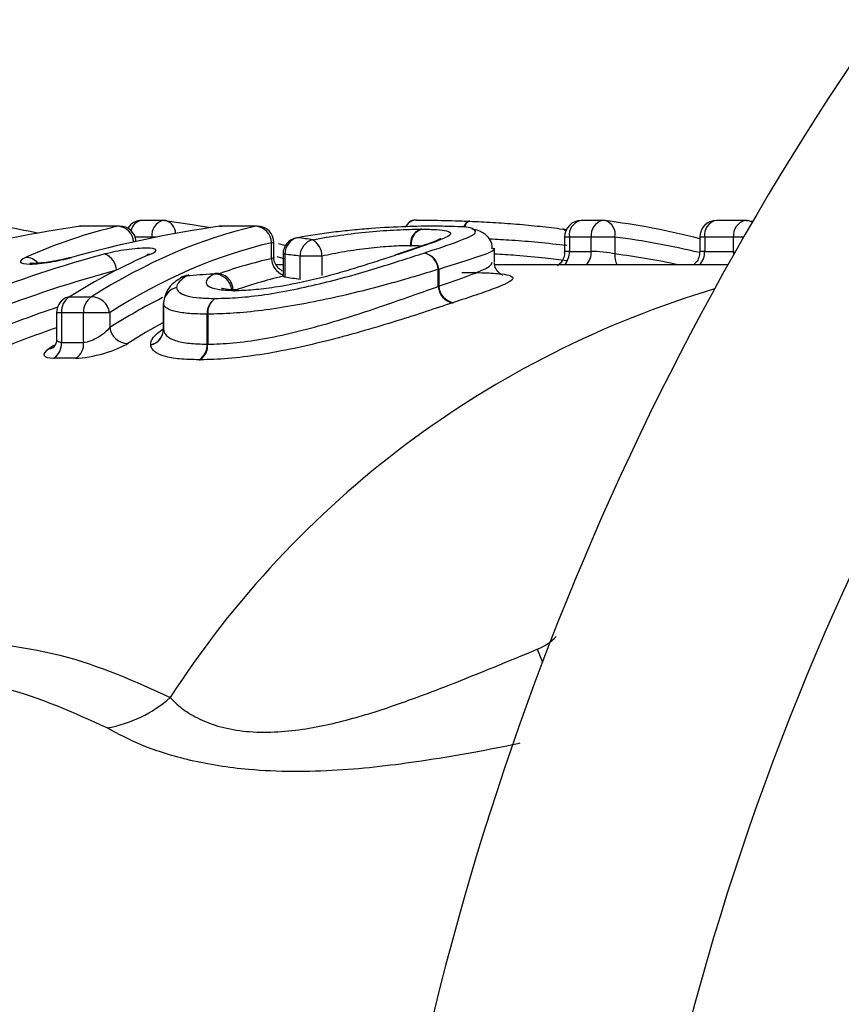
# Model space of a CAD drawing. Units: millimetres. Extents: x 119 to 287, y 70 to 288.
# Drawn here: x 188 to 198, y 119 to 131 of the extents above; entities that cross this region are included whole.
import ezdxf

# ---------------------------------------------------------------- set-up
doc = ezdxf.new("R2010")
doc.units = ezdxf.units.MM

msp = doc.modelspace()

# ---------------------------------------------------------------- linework, layer by layer
at = {"color": 7, "linetype": 'Continuous', "lineweight": 25}
for p, q in [((189.128, 128.502), (189.138, 128.502)), ((189.588, 128.502), (189.138, 128.502)), ((189.605, 128.504), (189.156, 128.504)), ((190.134, 128.571), (189.873, 128.571)), ((190.8, 128.502), (190.81, 128.502)), ((191.236, 128.502), (190.81, 128.502)), ((191.253, 128.504), (190.828, 128.504)), ((195.392, 128.571), (195.131, 128.571)), ((197.097, 128.571), (196.749, 128.571)), ((197.109, 128.57), (197.183, 128.561)), ((191.738, 128.364), (191.727, 128.364)), ((194.931, 128.371), (194.931, 128.193)), ((195.251, 128.371), (194.99, 128.371)), ((194.99, 128.371), (194.99, 128.201)), ((195.251, 128.201), (195.251, 128.371)), ((195.534, 128.371), (195.251, 128.371)), ((195.534, 128.371), (195.534, 128.17)), ((196.549, 128.371), (196.549, 128.193)), ((196.955, 128.371), (196.608, 128.371)), ((196.608, 128.371), (196.608, 128.201)), ((196.955, 128.201), (196.955, 128.371)), ((191.423, 128.114), (191.423, 128.304)), ((191.453, 128.135), (191.453, 128.304)), ((191.507, 128.294), (191.591, 128.27)), ((194.071, 128.239), (194.08, 128.23)), ((194.091, 128.076), (194.091, 128.239)), ((191.562, 128.167), (191.562, 127.912)), ((191.584, 128.167), (191.584, 127.892)), ((192.027, 128.144), (191.765, 128.144)), ((191.765, 127.865), (191.765, 128.144)), ((192.027, 128.144), (192.027, 127.914)), ((192.919, 128.164), (192.906, 128.16)), ((194.99, 128.201), (195.251, 128.201)), ((196.608, 128.201), (196.955, 128.201)), ((191.562, 128.04), (191.481, 128.04)), ((193.42, 127.779), (193.42, 127.986)), ((193.425, 127.986), (193.42, 127.986)), ((193.425, 127.986), (193.425, 127.783)), ((196.886, 128.04), (194.096, 128.04)), ((189.005, 127.656), (189.271, 127.656)), ((190.131, 127.58), (190.131, 127.275)), ((190.132, 127.578), (190.131, 127.578)), ((190.131, 127.272), (190.131, 127.578)), ((190.132, 127.578), (190.132, 127.268)), ((188.852, 127.467), (188.852, 127.155)), ((189.175, 127.467), (188.91, 127.467)), ((188.91, 127.467), (188.91, 127.11)), ((189.487, 127.467), (189.175, 127.467)), ((189.175, 127.11), (189.175, 127.467)), ((189.487, 127.467), (189.487, 127.288)), ((190.653, 127.091), (190.653, 127.449)), ((190.66, 127.449), (190.653, 127.449)), ((190.66, 127.449), (190.66, 127.091)), ((188.91, 127.11), (189.175, 127.11)), ((189.084, 126.923), (188.819, 126.923))]:
    msp.add_line(p, q, dxfattribs=at)
at = {"color": 8, "linetype": 'Continuous', "lineweight": 25}
for p, q in [((189.156, 128.504), (189.138, 128.502)), ((189.605, 128.504), (189.588, 128.502)), ((190.81, 128.502), (190.828, 128.504)), ((191.253, 128.504), (191.236, 128.502)), ((189.993, 128.371), (189.794, 128.371)), ((189.993, 128.36), (189.993, 128.371)), ((190.045, 128.371), (189.993, 128.371)), ((194.99, 128.371), (194.931, 128.371)), ((196.608, 128.371), (196.549, 128.371)), ((197.074, 128.371), (196.955, 128.371)), ((191.453, 128.304), (191.423, 128.304)), ((191.584, 128.167), (191.562, 128.167)), ((188.91, 127.467), (188.852, 127.467)), ((194.604, 123.438), (194.666, 123.284))]:
    msp.add_line(p, q, dxfattribs=at)
at = {"color": 7, "linetype": 'Continuous', "lineweight": 25, "flags": 128}
for points in [[(190.147, 128.57), (190.473, 128.523), (190.694, 128.485)], [(189.008, 128.126), (189.009, 128.126), (189.03, 128.128)], [(189.979, 128.168), (189.948, 128.163), (189.932, 128.158)], [(192.911, 128.161), (192.914, 128.162), (192.941, 128.166)], [(192.919, 128.164), (192.924, 128.165), (192.951, 128.169)], [(190.434, 127.915), (190.432, 127.915), (190.407, 127.907)], [(190.75, 127.937), (190.749, 127.937), (190.724, 127.929)], [(191.022, 127.74), (191.009, 127.739), (190.976, 127.73)]]:
    msp.add_lwpolyline(points, dxfattribs=at)
at = {"color": 8, "linetype": 'Continuous', "lineweight": 25, "flags": 128}
for points in [[(193.797, 128.562), (193.782, 128.561), (193.768, 128.552), (193.754, 128.535), (193.742, 128.51), (193.733, 128.487)], [(191.58, 128.11), (191.561, 128.115), (191.491, 128.134)], [(196.955, 128.201), (196.952, 128.161), (196.952, 128.156)]]:
    msp.add_lwpolyline(points, dxfattribs=at)
at = {"color": 7, "linetype": 'Continuous', "lineweight": 25}
for centre, radius, start, end in [((227.857, 110.69), 35.5, 143.4714, 171.5286), ((227.857, 110.69), 32.5, 141.7887, 173.2113), ((193.153, 128.441), 0.135, 93.3952, 155.5609), ((193.152, 128.447), 0.127, 87.4909, 157.2846), ((186.612, 119.456), 9.185, 77.3494, 82.8608), ((189.156, 128.304), 0.2, 90, 98.1242), ((189.605, 128.304), 0.2, 4.8695, 90), ((189.873, 128.371), 0.2, 90, 147.7974), ((190.134, 128.371), 0.2, 82.8729, 90), ((190.828, 128.304), 0.2, 90, 98.0964), ((191.224, 128.303), 0.199, 0.1916, 86.6923), ((191.253, 128.304), 0.2, 0, 90), ((193.276, 128.29), 0.19, 111.6834, 186.6571), ((193.283, 128.287), 0.19, 109.8011, 185.7461), ((194.91, 128.432), 0.0357, 15.6918, 90.7262), ((195.131, 128.371), 0.2, 90, 180), ((195.392, 128.371), 0.2, 82.8729, 90), ((194.257, 119.417), 9.225, 75.6115, 82.8513), ((196.749, 128.371), 0.2, 90, 180), ((197.097, 128.371), 0.2, 82.8729, 90), ((191.762, 128.167), 0.2, 100.283, 180), ((191.784, 128.169), 0.201, 103.3598, 180.5208), ((191.966, 128.145), 0.201, 103.7596, 180.4167), ((191.794, 128.143), 0.234, 0.2701, 57.8228), ((189.342, 127.961), 0.227, 3.4145, 66.7417), ((193.207, 127.972), 0.213, 3.778, 78.617), ((193.213, 127.972), 0.212, 3.8637, 80.2654), ((190.447, 127.716), 0.2, 93.9749, 124.5962), ((190.424, 127.748), 0.16, 96.0946, 124.4904), ((190.738, 127.718), 0.212, 5.1766, 93.6094), ((190.764, 127.737), 0.2, 0, 93.911), ((190.328, 127.576), 0.196, 101.6901, 179.453), ((190.331, 127.574), 0.199, 102.3817, 178.8436), ((193.633, 127.794), 0.214, 183.9418, 258.6333), ((193.637, 127.798), 0.213, 183.9759, 260.2792), ((189.052, 127.467), 0.2, 122.2701, 180), ((189.117, 127.482), 0.207, 122.5147, 184.0039), ((189.015, 127.524), 0.132, 94.2634, 122.1433), ((189.382, 127.482), 0.207, 122.5147, 184.0039), ((189.269, 127.436), 0.22, 8.1598, 89.6239), ((190.86, 127.462), 0.207, 121.5944, 183.3786), ((190.867, 127.466), 0.207, 123.894, 184.6127), ((189.705, 127.319), 0.22, 188.0917, 269.6003), ((189.936, 127.274), 0.196, 282.3703, 359.3889), ((189.933, 127.272), 0.198, 283.1318, 358.7338), ((188.751, 127.167), 0.132, 274.3423, 303.66), ((188.701, 127.096), 0.21, 304.1516, 3.735), ((188.966, 127.096), 0.21, 304.1516, 3.735), ((190.443, 127.079), 0.21, 303.2146, 3.09), ((190.45, 127.075), 0.21, 305.5497, 4.3676), ((189.196, 124.004), 1.529, 279.818, 311.6777)]:
    msp.add_arc(centre, radius, start, end, dxfattribs=at)
at = {"color": 8, "linetype": 'Continuous', "lineweight": 25}
for centre, radius, start, end in [((189.576, 128.304), 0.198, 2.8317, 86.6438), ((189.897, 128.415), 0.158, 98.6407, 167.7123), ((190.168, 128.397), 0.177, 100.8552, 188.616), ((190.115, 128.416), 0.16, 359.682, 74.0749), ((193.82, 128.474), 0.0934, 107.6877, 171.6605), ((194.911, 128.428), 0.0397, 27.5899, 92.2287), ((195.164, 128.397), 0.177, 100.8552, 188.616), ((195.426, 128.397), 0.177, 100.8552, 188.616), ((195.367, 128.406), 0.171, 347.9984, 72.8766), ((196.782, 128.397), 0.177, 100.8552, 188.616), ((197.13, 128.397), 0.177, 100.8552, 188.616), ((197.107, 128.464), 0.107, 50.5223, 82.3493), ((194.403, 119.346), 9.096, 76.3697, 82.8589), ((188.485, 127.944), 0.184, 38.961, 91.2063), ((191.631, 128.117), 0.208, 181.0381, 250.73), ((194.756, 128.194), 0.233, 318.7164, 1.8087), ((195.021, 128.193), 0.23, 318.3694, 2.1557), ((195.772, 128.15), 0.239, 175.2516, 207.4765), ((194.406, 119.267), 8.974, 77.8395, 82.7814), ((196.378, 128.193), 0.23, 318.3694, 2.1557), ((200.088, 116.489), 11.753, 106.6206, 147.1669)]:
    msp.add_arc(centre, radius, start, end, dxfattribs=at)
at = {"color": 7, "linetype": 'Continuous', "lineweight": 25}
for centre, major_axis, ratio, start_param, end_param in [((191.073, 110.69), (0, 17.95), 0.871409, 0.12402, 0.332619), ((190.796, 110.69), (0, 17.95), 0.544103, 0.12402, 0.239284), ((192.752, 110.69), (0, 17.95), 0.874419, 0.12402, 0.239416), ((192.434, 110.69), (0, 17.95), 0.539723, 0.12402, 0.332619), ((187.378, 110.69), (24.961, 0), 0.719126, 1.387904, 1.395246), ((192.604, 110.69), (0, 17.75), 0.537837, 0.12402, 0.332619), ((193.002, 110.69), (0, 17.95), 0.874522, 0.229436, 0.332619), ((192.222, 110.69), (0, 17.95), 0.548868, 0.229716, 0.332619), ((187.199, 110.69), (25.102, 0), 0.707107, 1.387904, 1.395246), ((193.106, 110.69), (0, 17.75), 0.876408, 0.229436, 0.332619), ((211.742, 110.69), (75.448, 0), 0.237911, 1.853103, 1.857481), ((186.663, 110.69), (24.819, 0), 0.707107, 1.36375, 1.371211), ((191.932, 110.69), (0, 17.35), 0.54524, 0.334261, 0.341893)]:
    msp.add_ellipse(centre, major_axis=major_axis, ratio=ratio, start_param=start_param, end_param=end_param, dxfattribs=at)
at = {"color": 8, "linetype": 'Continuous', "lineweight": 25}
for centre, major_axis, ratio, start_param, end_param in [((192.554, 110.69), (0, 17.55), 0.537837, 0.120095, 0.186975), ((192.725, 110.69), (0, 17.35), 0.535886, 0.125804, 0.190551), ((192.554, 110.69), (0, 17.55), 0.537837, 0.260702, 0.330942), ((193.188, 110.69), (0, 17.55), 0.876408, 0.285072, 0.342187), ((193.292, 110.69), (0, 17.35), 0.87836, 0.295694, 0.342187), ((192.725, 110.69), (0, 17.35), 0.535886, 0.282676, 0.330942)]:
    msp.add_ellipse(centre, major_axis=major_axis, ratio=ratio, start_param=start_param, end_param=end_param, dxfattribs=at)
at = {"color": 7, "linetype": 'Continuous', "lineweight": 25}
for points, knots in [([(193.157, 128.575), (193.204, 128.575), (193.251, 128.575), (193.35, 128.574), (193.402, 128.573), (193.508, 128.571), (193.563, 128.57), (193.677, 128.567), (193.737, 128.564), (193.797, 128.562)], [0, 0, 0, 0, 0.25, 0.25, 0.5, 0.5, 0.75, 0.75, 1, 1, 1, 1]), ([(193.381, 128.502), (193.272, 128.502), (193.158, 128.501), (192.902, 128.492), (192.763, 128.485), (192.543, 128.469), (192.467, 128.462), (192.316, 128.447), (192.24, 128.439), (192.016, 128.411), (191.875, 128.389), (191.738, 128.364)], [0, 0, 0, 0, 0.25, 0.25, 0.5, 0.5, 0.625, 0.625, 0.75, 0.75, 1, 1, 1, 1]), ([(191.918, 128.341), (192.023, 128.361), (192.132, 128.379), (192.361, 128.411), (192.478, 128.425), (192.709, 128.446), (192.819, 128.454), (192.976, 128.461), (193.026, 128.463), (193.12, 128.466), (193.163, 128.466), (193.206, 128.466)], [0, 0, 0, 0, 0.25, 0.25, 0.5, 0.5, 0.75, 0.75, 0.875, 0.875, 1, 1, 1, 1]), ([(193.219, 128.466), (193.286, 128.466), (193.347, 128.465), (193.448, 128.459), (193.49, 128.454), (193.574, 128.435), (193.585, 128.415), (193.504, 128.36), (193.416, 128.327), (193.207, 128.253), (193.081, 128.213), (192.951, 128.169)], [0, 0, 0, 0, 0.125, 0.125, 0.25, 0.25, 0.5, 0.5, 0.75, 0.75, 1, 1, 1, 1]), ([(193.824, 128.474), (193.824, 128.474), (193.811, 128.49), (193.65, 128.498), (193.46, 128.501), (193.381, 128.502)], [0, 0, 0, 0, 0.002086, 0.584408, 1, 1, 1, 1]), ([(193.797, 128.562), (193.841, 128.56), (193.886, 128.558), (193.979, 128.554), (194.025, 128.551), (194.166, 128.542), (194.261, 128.536), (194.451, 128.52), (194.545, 128.511), (194.731, 128.491), (194.821, 128.48), (194.909, 128.468)], [0, 0, 0, 0, 0.125, 0.125, 0.25, 0.25, 0.5, 0.5, 0.75, 0.75, 1, 1, 1, 1]), ([(194.064, 128.232), (194.065, 128.244), (194.069, 128.288), (194.033, 128.357), (193.977, 128.412), (193.911, 128.446), (193.868, 128.461), (193.832, 128.465), (193.824, 128.466)], [0, 0, 0, 0, 0.073709, 0.263383, 0.429264, 0.616466, 0.918025, 1, 1, 1, 1]), ([(194.909, 128.468), (194.924, 128.466), (194.94, 128.464), (194.955, 128.462), (194.957, 128.461)], [0, 0, 0, 0, 0.874852, 1, 1, 1, 1]), ([(193.455, 128.355), (193.454, 128.354), (193.451, 128.353), (193.401, 128.329), (193.267, 128.279), (193.082, 128.22), (192.942, 128.17), (192.905, 128.157)], [0, 0, 0, 0, 0.067754, 0.200643, 0.445244, 0.854584, 1, 1, 1, 1]), ([(189.979, 128.168), (190.027, 128.189), (190.049, 128.207), (190.032, 128.232), (189.992, 128.239), (189.863, 128.239), (189.778, 128.233), (189.598, 128.208), (189.508, 128.19), (189.431, 128.17)], [0, 0, 0, 0, 0.25, 0.25, 0.5, 0.5, 0.75, 0.75, 1, 1, 1, 1]), ([(193.087, 128.268), (193.052, 128.268), (193.017, 128.268), (192.94, 128.265), (192.898, 128.264), (192.77, 128.256), (192.678, 128.248), (192.488, 128.226), (192.391, 128.212), (192.203, 128.18), (192.114, 128.162), (192.027, 128.144)], [0, 0, 0, 0, 0.125, 0.125, 0.25, 0.25, 0.5, 0.5, 0.75, 0.75, 1, 1, 1, 1]), ([(188.481, 128.129), (188.434, 128.107), (188.412, 128.087), (188.43, 128.058), (188.47, 128.049), (188.599, 128.049), (188.685, 128.058), (188.865, 128.087), (188.954, 128.107), (189.03, 128.128)], [0, 0, 0, 0, 0.25, 0.25, 0.5, 0.5, 0.75, 0.75, 1, 1, 1, 1]), ([(189.008, 128.126), (189.003, 128.125), (188.968, 128.114), (188.877, 128.094), (188.756, 128.071), (188.649, 128.059), (188.577, 128.055), (188.543, 128.056), (188.53, 128.059), (188.533, 128.058), (188.533, 128.058)], [0, 0, 0, 0, 0.036183, 0.23937, 0.457288, 0.642626, 0.799468, 0.91816, 0.999931, 1, 1, 1, 1]), ([(189.944, 128.163), (189.945, 128.163), (189.945, 128.164), (189.941, 128.161), (189.933, 128.158), (189.932, 128.158)], [0, 0, 0, 0, 0.266762, 0.979301, 1, 1, 1, 1]), ([(190.751, 127.638), (190.839, 127.639), (190.93, 127.641), (191.127, 127.656), (191.234, 127.668), (191.568, 127.717), (191.808, 127.767), (192.277, 127.881), (192.499, 127.945), (192.802, 128.038), (192.897, 128.068), (193.079, 128.126), (193.164, 128.154), (193.249, 128.181)], [0, 0, 0, 0, 0.125, 0.125, 0.25, 0.25, 0.5, 0.5, 0.75, 0.75, 0.875, 0.875, 1, 1, 1, 1]), ([(192.941, 128.166), (192.874, 128.144), (192.808, 128.122), (192.667, 128.076), (192.593, 128.052), (192.44, 128.004), (192.361, 127.98), (192.194, 127.932), (192.106, 127.907), (191.833, 127.839), (191.642, 127.799), (191.373, 127.757), (191.287, 127.747), (191.168, 127.737), (191.129, 127.734), (191.054, 127.731), (191.019, 127.73), (190.985, 127.73)], [0, 0, 0, 0, 0.125, 0.125, 0.25, 0.25, 0.375, 0.375, 0.5, 0.5, 0.75, 0.75, 0.875, 0.875, 0.9375, 0.9375, 1, 1, 1, 1]), ([(191.551, 127.966), (191.534, 127.977), (191.5, 128), (191.466, 128.058), (191.449, 128.107), (191.454, 128.133), (191.454, 128.135)], [0, 0, 0, 0, 0.293798, 0.622749, 0.972916, 1, 1, 1, 1]), ([(194.928, 128.193), (194.929, 128.182), (194.931, 128.148), (194.91, 128.098), (194.877, 128.053), (194.852, 128.035), (194.841, 128.028)], [0, 0, 0, 0, 0.1618994, 0.5195697, 0.8045023, 1, 1, 1, 1]), ([(195.534, 128.17), (195.497, 128.18), (195.445, 128.188), (195.341, 128.199), (195.288, 128.201), (195.251, 128.201)], [0, 0, 0, 0, 0.5, 0.5, 1, 1, 1, 1]), ([(196.548, 128.193), (196.546, 128.171), (196.542, 128.127), (196.513, 128.074), (196.487, 128.05), (196.476, 128.04)], [0, 0, 0, 0, 0.388415, 0.743495, 1, 1, 1, 1]), ([(193.42, 127.986), (193.327, 127.957), (193.232, 127.928), (193.03, 127.868), (192.925, 127.838), (192.699, 127.776), (192.581, 127.745), (192.337, 127.685), (192.209, 127.655), (191.95, 127.6), (191.819, 127.574), (191.56, 127.529), (191.434, 127.51), (191.19, 127.479), (191.073, 127.468), (190.856, 127.453), (190.757, 127.451), (190.66, 127.449)], [0, 0, 0, 0, 0.125, 0.125, 0.25, 0.25, 0.375, 0.375, 0.5, 0.5, 0.625, 0.625, 0.75, 0.75, 0.875, 0.875, 1, 1, 1, 1]), ([(194.183, 127.918), (194.186, 127.918), (194.193, 127.916), (194.165, 127.926), (194.121, 127.97), (194.089, 128.029), (194.093, 128.063), (194.094, 128.069)], [0, 0, 0, 0, 0.139791, 0.420587, 0.668836, 0.940066, 1, 1, 1, 1]), ([(190.335, 127.88), (190.323, 127.872), (190.26, 127.829), (190.18, 127.77), (190.129, 127.61), (190.131, 127.575), (190.132, 127.561)], [0, 0, 0, 0, 0.1131376, 0.588034, 0.8409199, 1, 1, 1, 1]), ([(190.407, 127.907), (190.372, 127.883), (190.34, 127.858), (190.309, 127.823), (190.301, 127.811), (190.289, 127.789), (190.288, 127.779), (190.288, 127.768)], [0, 0, 0, 0, 0.5, 0.5, 0.75, 0.75, 1, 1, 1, 1]), ([(190.976, 127.73), (190.901, 127.73), (190.833, 127.734), (190.729, 127.753), (190.689, 127.767), (190.646, 127.803), (190.639, 127.825), (190.658, 127.874), (190.684, 127.902), (190.724, 127.929)], [0, 0, 0, 0, 0.25, 0.25, 0.5, 0.5, 0.75, 0.75, 1, 1, 1, 1]), ([(193.701, 127.949), (193.75, 127.949), (193.798, 127.949), (193.888, 127.947), (193.93, 127.946), (194.049, 127.942), (194.117, 127.938), (194.275, 127.92), (194.321, 127.9), (194.295, 127.843), (194.216, 127.804), (194.028, 127.733), (193.953, 127.706), (193.788, 127.65), (193.696, 127.62), (193.601, 127.588)], [0, 0, 0, 0, 0.0625, 0.0625, 0.125, 0.125, 0.25, 0.25, 0.5, 0.5, 0.75, 0.75, 0.875, 0.875, 1, 1, 1, 1]), ([(190.288, 127.768), (190.292, 127.748), (190.299, 127.728), (190.342, 127.694), (190.373, 127.68), (190.455, 127.658), (190.506, 127.65), (190.619, 127.64), (190.685, 127.639), (190.751, 127.638)], [0, 0, 0, 0, 0.25, 0.25, 0.5, 0.5, 0.75, 0.75, 1, 1, 1, 1]), ([(190.66, 127.091), (190.757, 127.092), (190.857, 127.095), (191.075, 127.115), (191.194, 127.131), (191.562, 127.196), (191.826, 127.261), (192.214, 127.373), (192.34, 127.412), (192.582, 127.49), (192.7, 127.53), (192.924, 127.607), (193.029, 127.644), (193.231, 127.714), (193.326, 127.749), (193.42, 127.779)], [0, 0, 0, 0, 0.125, 0.125, 0.25, 0.25, 0.5, 0.5, 0.625, 0.625, 0.75, 0.75, 0.875, 0.875, 1, 1, 1, 1]), ([(191.028, 127.741), (190.996, 127.741), (190.914, 127.741), (190.838, 127.754), (190.829, 127.757), (190.826, 127.758)], [0, 0, 0, 0, 0.285195, 0.735527, 1, 1, 1, 1]), ([(190.653, 127.449), (190.578, 127.45), (190.505, 127.452), (190.379, 127.462), (190.323, 127.47), (190.23, 127.491), (190.195, 127.505), (190.159, 127.529), (190.149, 127.538), (190.137, 127.556), (190.134, 127.566), (190.132, 127.578)], [0, 0, 0, 0, 0.25, 0.25, 0.5, 0.5, 0.75, 0.75, 0.875, 0.875, 1, 1, 1, 1]), ([(193.591, 127.585), (193.488, 127.551), (193.385, 127.517), (193.163, 127.444), (193.047, 127.407), (192.8, 127.33), (192.67, 127.29), (192.403, 127.214), (192.265, 127.176), (191.84, 127.068), (191.552, 127.005), (191.153, 126.944), (191.024, 126.928), (190.787, 126.908), (190.678, 126.905), (190.573, 126.904)], [0, 0, 0, 0, 0.125, 0.125, 0.25, 0.25, 0.375, 0.375, 0.5, 0.5, 0.75, 0.75, 0.875, 0.875, 1, 1, 1, 1]), ([(189.487, 127.288), (189.457, 127.25), (189.409, 127.208), (189.323, 127.156), (189.292, 127.14), (189.23, 127.117), (189.2, 127.11), (189.175, 127.11)], [0, 0, 0, 0, 0.5, 0.5, 0.75, 0.75, 1, 1, 1, 1]), ([(189.978, 127.083), (189.977, 127.097), (189.979, 127.112), (189.992, 127.142), (190.001, 127.158), (190.038, 127.205), (190.077, 127.238), (190.122, 127.271)], [0, 0, 0, 0, 0.25, 0.25, 0.5, 0.5, 1, 1, 1, 1]), ([(190.132, 127.268), (190.134, 127.255), (190.137, 127.242), (190.149, 127.215), (190.159, 127.202), (190.194, 127.169), (190.229, 127.149), (190.321, 127.119), (190.377, 127.108), (190.504, 127.094), (190.578, 127.092), (190.653, 127.091)], [0, 0, 0, 0, 0.125, 0.125, 0.25, 0.25, 0.5, 0.5, 0.75, 0.75, 1, 1, 1, 1]), ([(188.849, 127.154), (188.85, 127.15), (188.854, 127.125), (188.839, 127.087), (188.821, 127.057), (188.813, 127.05), (188.814, 127.051), (188.814, 127.051)], [0, 0, 0, 0, 0.079966, 0.433302, 0.721349, 0.945475, 1, 1, 1, 1]), ([(189.084, 126.923), (189.172, 126.923), (189.301, 126.946), (189.535, 127.015), (189.642, 127.059), (189.704, 127.099)], [0, 0, 0, 0, 0.5, 0.5, 1, 1, 1, 1]), ([(190.558, 126.904), (190.475, 126.905), (190.394, 126.907), (190.254, 126.921), (190.192, 126.932), (190.09, 126.962), (190.051, 126.981), (190.01, 127.014), (190, 127.026), (189.985, 127.051), (189.981, 127.065), (189.978, 127.079)], [0, 0, 0, 0, 0.25, 0.25, 0.5, 0.5, 0.75, 0.75, 0.875, 0.875, 1, 1, 1, 1]), ([(188.761, 127.036), (188.714, 127.005), (188.693, 126.977), (188.712, 126.935), (188.753, 126.923), (188.819, 126.923)], [0, 0, 0, 0, 0.5, 0.5, 1, 1, 1, 1]), ([(190.212, 122.862), (190.25, 122.819), (190.295, 122.776), (190.402, 122.693), (190.465, 122.653), (190.609, 122.579), (190.69, 122.547), (190.875, 122.493), (190.977, 122.472), (191.19, 122.448), (191.305, 122.444), (191.529, 122.45), (191.641, 122.46), (191.973, 122.506), (192.191, 122.555), (192.603, 122.669), (192.801, 122.734), (193.186, 122.87), (193.372, 122.941), (193.916, 123.154), (194.263, 123.299), (194.604, 123.438)], [0, 0, 0, 0, 0.0625, 0.0625, 0.125, 0.125, 0.1875, 0.1875, 0.25, 0.25, 0.3125, 0.3125, 0.375, 0.375, 0.5, 0.5, 0.625, 0.625, 0.75, 0.75, 1, 1, 1, 1])]:
    msp.add_open_spline(points, degree=3, knots=knots, dxfattribs=at)
for points in [[(193.219, 128.466), (193.215, 128.466), (193.21, 128.466), (193.206, 128.466)], [(193.087, 128.268), (193.09, 128.268), (193.092, 128.268), (193.094, 128.268)], [(192.941, 128.166), (192.944, 128.167), (192.948, 128.168), (192.951, 128.169)], [(193.425, 127.783), (193.423, 127.782), (193.421, 127.781), (193.42, 127.779)], [(190.976, 127.73), (190.979, 127.73), (190.982, 127.73), (190.985, 127.73)], [(193.591, 127.585), (193.594, 127.586), (193.598, 127.587), (193.601, 127.588)], [(190.132, 127.268), (190.132, 127.269), (190.131, 127.271), (190.131, 127.272)], [(189.978, 127.083), (189.978, 127.082), (189.978, 127.08), (189.978, 127.079)], [(190.66, 127.091), (190.657, 127.091), (190.655, 127.091), (190.653, 127.091)], [(190.558, 126.904), (190.563, 126.904), (190.568, 126.904), (190.573, 126.904)], [(194.604, 123.438), (194.691, 123.473), (194.765, 123.527), (194.832, 123.591)]]:
    msp.add_open_spline(points, degree=3, dxfattribs=at)
at = {"color": 8, "linetype": 'Continuous', "lineweight": 25}
for points, knots in [([(193.249, 128.181), (193.266, 128.187), (193.446, 128.246), (193.718, 128.337), (193.903, 128.429), (193.85, 128.459), (193.824, 128.474)], [0, 0, 0, 0, 0.039148, 0.42361, 0.718062, 1, 1, 1, 1]), ([(194.958, 128.27), (194.845, 128.283), (194.631, 128.307), (194.315, 128.333), (194.121, 128.343), (194.032, 128.348)], [0, 0, 0, 0, 0.379056, 0.714695, 1, 1, 1, 1]), ([(193.215, 128.263), (193.194, 128.265), (193.16, 128.268), (193.112, 128.268), (193.094, 128.268)], [0, 0, 0, 0, 0.626959, 1, 1, 1, 1]), ([(194.08, 128.23), (194.081, 128.229), (194.102, 128.21), (193.91, 128.139), (193.603, 128.042), (193.425, 127.986)], [0, 0, 0, 0, 0.0345953, 0.441239, 1, 1, 1, 1]), ([(191.451, 128.135), (191.451, 128.133), (191.451, 128.127), (191.434, 128.119), (191.423, 128.114)], [0, 0, 0, 0, 0.401954, 1, 1, 1, 1]), ([(194.091, 128.172), (194.178, 128.167), (194.381, 128.156), (194.677, 128.128), (194.873, 128.102), (194.958, 128.091)], [0, 0, 0, 0, 0.296531, 0.693123, 1, 1, 1, 1]), ([(194.99, 128.201), (194.976, 128.201), (194.948, 128.2), (194.93, 128.197), (194.933, 128.194), (194.934, 128.193)], [0, 0, 0, 0, 0.429338, 0.859311, 1, 1, 1, 1]), ([(196.608, 128.201), (196.594, 128.201), (196.566, 128.2), (196.548, 128.197), (196.551, 128.194), (196.552, 128.193)], [0, 0, 0, 0, 0.429207, 0.859049, 1, 1, 1, 1]), ([(193.425, 127.783), (193.551, 127.827), (193.804, 127.916), (194.055, 128.019), (194.061, 128.057), (194.064, 128.073)], [0, 0, 0, 0, 0.360908, 0.723846, 1, 1, 1, 1]), ([(191.584, 127.892), (191.574, 127.895), (191.562, 127.9), (191.564, 127.909), (191.565, 127.911)], [0, 0, 0, 0, 0.7228225, 1, 1, 1, 1]), ([(188.91, 127.11), (188.897, 127.112), (188.869, 127.115), (188.852, 127.133), (188.854, 127.149), (188.854, 127.155)], [0, 0, 0, 0, 0.392315, 0.798645, 1, 1, 1, 1]), ([(182.898, 123.19), (183.474, 123.29), (184.547, 123.475), (186.022, 123.576), (187.482, 123.582), (188.965, 123.431), (189.793, 123.053), (190.212, 122.862)], [0, 0, 0, 0, 0.20062, 0.373416, 0.546127, 0.769827, 1, 1, 1, 1]), ([(189.456, 122.497), (189.059, 122.677), (188.249, 123.045), (187.003, 123.188), (186.199, 123.179), (185.983, 123.176)], [0, 0, 0, 0, 0.412806, 0.842275, 1, 1, 1, 1]), ([(194.395, 122.313), (194.365, 122.306), (193.996, 122.228), (193.275, 122.098), (192.215, 121.97), (191.243, 121.968), (190.444, 122.095), (189.853, 122.282), (189.59, 122.425), (189.456, 122.497)], [0, 0, 0, 0, 0.018264, 0.231571, 0.417062, 0.606105, 0.738764, 0.86706, 1, 1, 1, 1]), ([(174.238, 119.19), (175.427, 119.379), (177.217, 119.664), (179.668, 119.762), (181.418, 119.714), (183.056, 119.516), (184.519, 119.171), (185.878, 118.632), (187.018, 117.93), (187.959, 117.075), (188.696, 116.167), (189.056, 115.466), (189.226, 115.135)], [0, 0, 0, 0, 0.211125, 0.317677, 0.425374, 0.514606, 0.605649, 0.691623, 0.780286, 0.855052, 0.931621, 1, 1, 1, 1])]:
    msp.add_open_spline(points, degree=3, knots=knots, dxfattribs=at)

doc.saveas('drawing.dxf')
